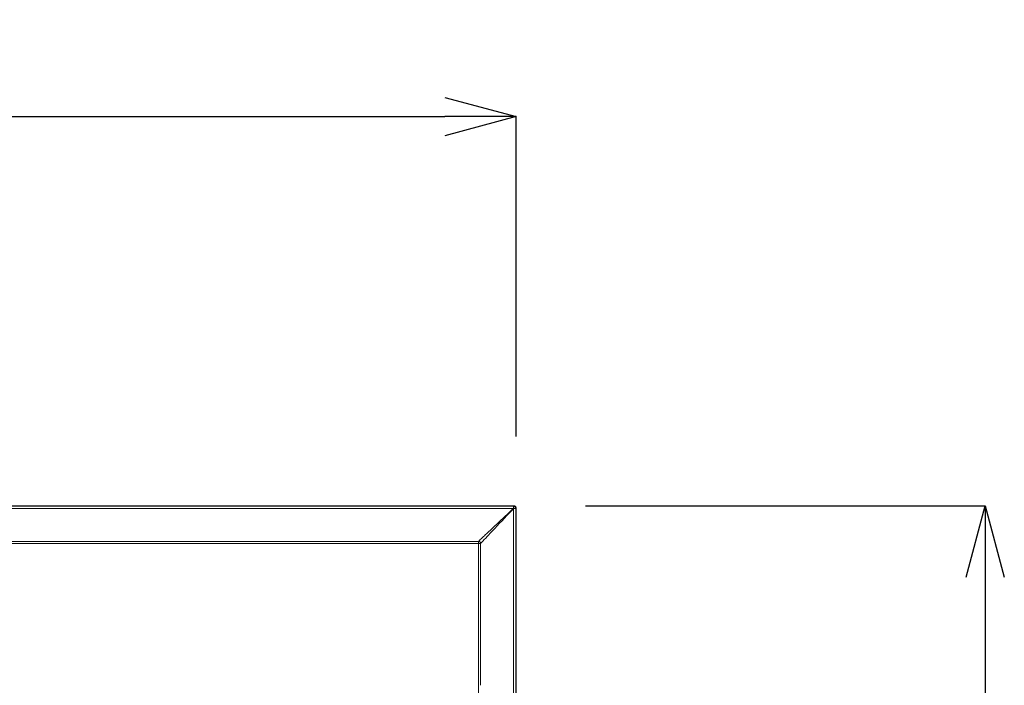
# Model space of a CAD drawing. Units: millimetres. Extents: x -914 to 524, y -657 to 531.
# Drawn here: x -580 to -442, y 214 to 308 of the extents above; entities that cross this region are included whole.
import ezdxf

# ---------------------------------------------------------------- set-up
doc = ezdxf.new("R2010")
doc.units = ezdxf.units.MM
doc.header["$MEASUREMENT"] = 0
doc.layers.add('寸法', color=3, linetype='Continuous', lineweight=20)
doc.layers.add('細線', color=7, linetype='Continuous', lineweight=9)
doc.styles.add('japanese', font='romans.shx', dxfattribs={"bigfont": 'bigfont.shx'})
doc.dimstyles.new('KIHON', dxfattribs={"dimscale": 10, "dimtxt": 2.5, "dimasz": 2.5, "dimexe": 0, "dimexo": 2, "dimgap": 1, "dimtad": 1, "dimdec": 0, "dimdsep": 46, "dimtxsty": 'japanese', "dimblk": 'OPEN30', "dimcen": 2.5, "dimadec": 0, "dimazin": 0, "dimtfac": 1, "dimtdec": 0, "dimtmove": 0, "dimatfit": 0, "dimfxl": 1, "dimarcsym": 0})

# ---------------------------------------------------------------- blocks, each defined once
blk = doc.blocks.new('_Open30')
at = {"color": 0, "linetype": 'ByBlock', "lineweight": -2}
for p, q in [((-1, 0.268), (0, 0)), ((0, 0), (-1, -0.268)), ((0, 0), (-1, 0))]:
    blk.add_line(p, q, dxfattribs=at)
blk = doc.blocks.new('*D5')
at = {"layer": 'Defpoints', "color": 0}
for p in [(-510.14, 294.02), (-726.15, 239.23), (-510.14, 239.23)]:
    blk.add_point(p, dxfattribs=at)
at = {"layer": '寸法', "color": 0, "lineweight": -2}
for p, q in [((-726.15, 249.23), (-726.15, 294.02)), ((-716.15, 294.02), (-520.14, 294.02)), ((-510.14, 249.23), (-510.14, 294.02))]:
    blk.add_line(p, q, dxfattribs=at)
at = {"layer": '寸法', "color": 0, "lineweight": -2, "xscale": 10, "yscale": 10, "zscale": 10, "rotation": 180}
blk.add_blockref('_Open30', (-726.15, 294.02), dxfattribs=at)
at = {"layer": '寸法', "color": 0, "lineweight": -2, "xscale": 10, "yscale": 10, "zscale": 10}
blk.add_blockref('_Open30', (-510.14, 294.02), dxfattribs=at)
at = {"layer": '寸法', "color": 0, "lineweight": 5, "insert": (-618.15, 301.02), "char_height": 10, "attachment_point": 5, "style": 'japanese'}
blk.add_mtext('216', dxfattribs=at)
blk = doc.blocks.new('*D6')
at = {"layer": 'Defpoints', "color": 0}
for p in [(-510.45, 239.54), (-510.45, 99.54), (-444.43, 99.54)]:
    blk.add_point(p, dxfattribs=at)
at = {"layer": '寸法', "color": 0, "lineweight": -2}
for p, q in [((-500.45, 239.54), (-444.43, 239.53)), ((-444.43, 229.53), (-444.43, 109.54)), ((-500.45, 99.54), (-444.43, 99.54))]:
    blk.add_line(p, q, dxfattribs=at)
at = {"layer": '寸法', "color": 0, "lineweight": -2, "xscale": 10, "yscale": 10, "zscale": 10}
for p, rotation in [((-444.43, 239.53), 89.99959676052283), ((-444.43, 99.54), 269.9995967605229)]:
    blk.add_blockref('_Open30', p, dxfattribs=dict(at, rotation=rotation))
at = {"layer": '寸法', "color": 0, "lineweight": 5, "insert": (-451.43, 169.54), "char_height": 10, "attachment_point": 5, "rotation": 89.9996, "style": 'japanese'}
blk.add_mtext('140', dxfattribs=at)

msp = doc.modelspace()

# ---------------------------------------------------------------- linework, layer by layer
at = {"layer": '細線', "linetype": 'Continuous'}
msp.add_line((-515.44, 123.62), (-515.44, 214.41), dxfattribs=at)
for points in [[(-510.21, 239.16), (-726.08, 239.16)], [(-725.84, 239.54), (-510.44, 239.54)], [(-510.51, 239.46), (-725.78, 239.46)], [(-515.13, 234.25), (-515.03, 234.36), (-514.96, 234.43), (-514.86, 234.54), (-514.76, 234.64), (-514.66, 234.75), (-514.56, 234.86), (-514.46, 234.97), (-514.36, 235.07), (-514.26, 235.18), (-514.19, 235.25), (-514.08, 235.36), (-513.73, 235.74), (-513.5, 235.99), (-513.15, 236.35), (-512.81, 236.72), (-512.46, 237.08), (-512.12, 237.45), (-511.77, 237.81), (-511.43, 238.18), (-511.08, 238.54), (-510.85, 238.79), (-510.49, 239.17)], [(-514.32, 235.6), (-513.94, 235.96), (-513.93, 235.96), (-513.92, 235.98), (-513.85, 236.05), (-513.56, 236.32), (-512.42, 237.39), (-511.28, 238.47), (-510.99, 238.74), (-510.92, 238.81), (-510.9, 238.82), (-510.9, 238.83), (-510.52, 239.19)], [(-510.45, 239.53), (-510.52, 239.46)], [(-510.21, 239.17), (-510.22, 239.24), (-510.24, 239.3), (-510.28, 239.36), (-510.32, 239.4), (-510.38, 239.44), (-510.44, 239.46), (-510.51, 239.47)], [(-510.51, 99.6), (-510.51, 239.46)], [(-510.15, 239.24), (-510.16, 239.3), (-510.18, 239.37), (-510.22, 239.42), (-510.26, 239.47), (-510.32, 239.5), (-510.38, 239.53), (-510.45, 239.54)], [(-510.15, 239.23), (-510.22, 239.16)], [(-510.21, 99.9), (-510.21, 239.16)], [(-510.14, 239.24), (-510.14, 99.84)], [(-515.43, 234.54), (-720.86, 234.54)], [(-515.43, 234.55), (-515.43, 234.55), (-515.4, 234.58), (-515.35, 234.62), (-515.34, 234.64), (-515.33, 234.65), (-515.28, 234.69), (-515.17, 234.8), (-515.05, 234.91), (-514.94, 235.02), (-514.82, 235.13), (-514.7, 235.24), (-514.59, 235.35), (-514.47, 235.46), (-514.43, 235.5), (-514.32, 235.6)], [(-515.13, 234.25), (-515.14, 234.32), (-515.16, 234.38), (-515.2, 234.44), (-515.24, 234.49), (-515.3, 234.52), (-515.36, 234.54), (-515.43, 234.55)], [(-515.43, 234.25), (-515.43, 234.54)], [(-515.41, 234.25), (-720.89, 234.25), (-720.9, 234.25), (-720.93, 234.25), (-720.97, 234.25), (-721, 234.25), (-721.04, 234.25), (-721.08, 234.25), (-721.11, 234.25), (-721.15, 234.25), (-721.16, 234.25), (-721.16, 234.25), (-721.16, 234.25)], [(-515.44, 214.41), (-515.44, 214.41), (-515.44, 214.42), (-515.44, 214.44), (-515.44, 214.55), (-515.44, 214.96), (-515.44, 216.63), (-515.44, 223.29), (-515.44, 229.95), (-515.44, 231.61), (-515.44, 232.03), (-515.44, 232.13), (-515.44, 232.16), (-515.44, 232.16), (-515.44, 232.17), (-515.44, 232.17), (-515.44, 232.17), (-515.44, 232.17), (-515.43, 234.25)], [(-515.41, 234.25), (-515.39, 234.25), (-515.36, 234.25), (-515.32, 234.25), (-515.29, 234.25), (-515.25, 234.25), (-515.22, 234.25), (-515.18, 234.25), (-515.15, 234.25), (-515.14, 234.25), (-515.14, 234.25)], [(-515.14, 234.25), (-515.14, 234.25), (-515.13, 234.25), (-515.13, 234.25)], [(-515.14, 214.4), (-515.14, 214.41), (-515.14, 214.41), (-515.14, 214.44), (-515.14, 214.54), (-515.14, 214.96), (-515.14, 216.62), (-515.14, 223.28), (-515.14, 229.94), (-515.14, 231.6), (-515.14, 232.02), (-515.14, 232.12), (-515.14, 232.15), (-515.14, 232.16), (-515.14, 232.16), (-515.14, 232.16), (-515.14, 232.16), (-515.14, 232.16), (-515.13, 234.25)]]:
    msp.add_lwpolyline(points, dxfattribs=at)

# ---------------------------------------------------------------- dimensions: what is measured, and where the dimension line sits
at = {"layer": '寸法', "lineweight": 5}
dim = msp.add_linear_dim(base=(-510.14, 294.02), p1=(-726.15, 239.23), p2=(-510.14, 239.23), dimstyle='KIHON', override={"dimtxt": 1, "dimasz": 1, "dimexo": 1, "dimgap": 0.2}, dxfattribs=at)
dim.commit()
dim.dimension.update_dxf_attribs({"geometry": '*D5', "text_midpoint": (-618.15, 301.02)})
dim = msp.add_aligned_dim(p1=(-510.45, 239.54), p2=(-510.45, 99.54), distance=66.02, dimstyle='KIHON', override={"dimtxt": 1, "dimasz": 1, "dimexo": 1, "dimgap": 0.2}, dxfattribs=at)
dim.commit()
dim.dimension.update_dxf_attribs({"geometry": '*D6', "text_midpoint": (-451.43, 169.54)})

doc.saveas('drawing.dxf')
